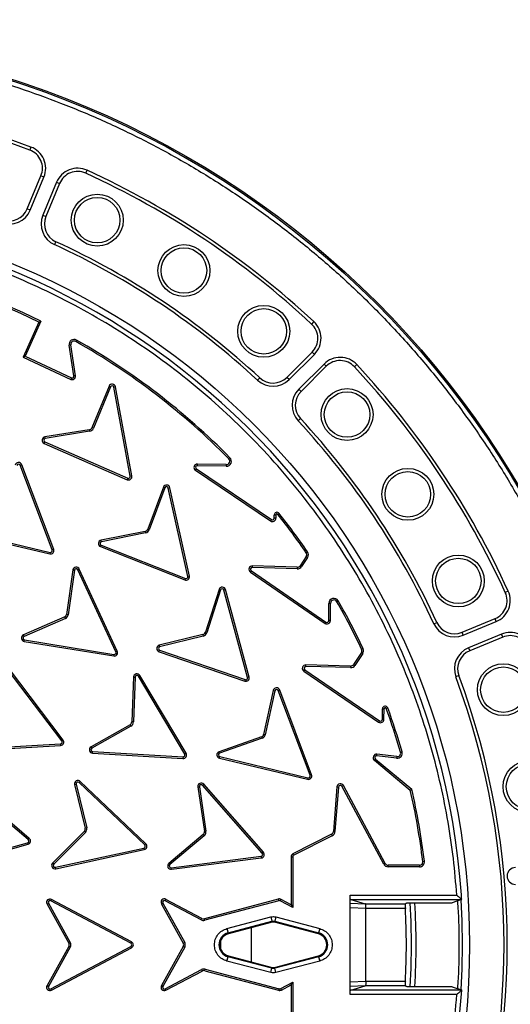
# Model space of a CAD drawing. Units: millimetres. Extents: x 0 to 420, y 0 to 297.
# Drawn here: x 152 to 162, y 57 to 79 of the extents above; entities that cross this region are included whole.
import ezdxf

# ---------------------------------------------------------------- set-up
doc = ezdxf.new("R2010")
doc.units = ezdxf.units.MM

msp = doc.modelspace()

# ---------------------------------------------------------------- linework, layer by layer
at = {"color": 7, "linetype": 'Continuous', "lineweight": 25}
for p, q in [((151.79181, 76.16949), (151.76716, 76.10341)), ((152.99649, 75.5942), (153.02579, 75.65836)), ((151.71323, 74.81095), (152.01383, 75.53667)), ((151.77839, 74.78396), (152.079, 75.50968)), ((152.079, 75.50968), (152.01383, 75.53667)), ((152.35616, 75.39488), (152.05555, 74.66915)), ((152.35616, 75.39488), (152.42132, 75.36789)), ((152.42132, 75.36789), (152.12072, 74.64216)), ((151.77839, 74.78396), (151.71323, 74.81095)), ((152.05555, 74.66915), (152.12072, 74.64216)), ((152.33847, 74.08743), (152.30907, 74.02332)), ((151.96487, 72.32062), (151.62278, 71.54874)), ((152.01086, 72.33735), (151.66901, 71.56602)), ((151.96487, 72.32062), (152.01086, 72.33735)), ((158.00916, 72.32858), (157.9611, 72.27696)), ((152.77728, 71.89261), (152.79465, 71.9233)), ((152.66625, 71.81569), (152.63141, 71.81021)), ((152.73776, 71.13363), (152.63141, 71.81021)), ((152.77258, 71.13918), (152.66625, 71.81569)), ((151.62278, 71.54874), (151.66901, 71.56602)), ((151.62278, 71.54874), (152.66645, 71.05947)), ((151.66901, 71.56602), (152.68148, 71.09136)), ((157.41667, 71.10352), (157.97212, 71.65896)), ((157.46654, 71.05364), (158.02199, 71.60909)), ((158.02199, 71.60909), (157.97212, 71.65896)), ((158.23412, 71.39696), (157.67867, 70.84151)), ((158.28399, 71.34709), (157.72855, 70.79164)), ((158.23412, 71.39696), (158.28399, 71.34709)), ((158.90199, 71.33607), (158.95361, 71.38413)), ((152.68148, 71.09136), (152.66645, 71.05947)), ((152.77258, 71.13918), (152.73776, 71.13363)), ((156.77285, 71.04072), (156.82083, 71.09241)), ((157.46654, 71.05364), (157.41667, 71.10352)), ((153.50975, 70.90744), (153.1334, 69.99642)), ((153.54235, 70.89398), (153.16599, 69.98295)), ((153.50975, 70.90744), (153.54235, 70.89398)), ((153.61815, 70.88597), (153.65284, 70.89233)), ((153.9771, 68.92816), (153.61815, 70.88597)), ((154.01179, 68.93452), (153.65284, 70.89233)), ((157.67867, 70.84151), (157.72855, 70.79164)), ((157.71744, 70.1958), (157.66575, 70.14782)), ((153.16599, 69.98295), (153.1334, 69.99642)), ((153.07604, 69.95101), (152.09943, 69.79329)), ((153.08166, 69.9162), (152.10598, 69.75863)), ((153.07604, 69.95101), (153.08166, 69.9162)), ((152.08441, 69.6513), (152.09863, 69.68357)), ((152.08441, 69.6513), (153.90792, 68.8523)), ((152.09863, 69.68357), (153.92207, 68.8846)), ((156.14237, 69.31033), (156.16752, 69.33505)), ((151.55649, 69.16867), (151.58945, 69.18121)), ((152.26065, 67.30678), (151.55649, 69.16867)), ((152.29361, 67.31933), (151.58945, 69.18121)), ((155.45171, 69.1607), (155.45244, 69.19596)), ((156.08659, 69.14751), (155.45171, 69.1607)), ((156.08732, 69.18277), (155.45244, 69.19596)), ((156.08732, 69.18277), (156.08659, 69.14751)), ((153.92207, 68.8846), (153.90792, 68.8523)), ((154.01179, 68.93452), (153.9771, 68.92816)), ((155.40892, 69.05882), (155.42865, 69.08805)), ((155.40892, 69.05882), (157.05857, 67.94504)), ((155.42865, 69.08805), (157.07831, 67.97427)), ((154.70277, 68.68656), (154.35901, 67.76274)), ((154.73582, 68.67426), (154.39206, 67.75044)), ((154.70277, 68.68656), (154.73582, 68.67426)), ((154.81186, 68.66895), (154.8463, 68.67654)), ((155.24013, 66.72512), (154.81186, 68.66895)), ((155.27457, 66.73271), (154.8463, 68.67654)), ((157.17551, 68.07422), (157.14025, 68.07421)), ((157.14027, 68.00721), (157.14025, 68.07421)), ((157.17551, 68.07422), (157.17554, 68.00723)), ((157.22011, 68.08976), (157.24775, 68.11165)), ((157.07831, 67.97427), (157.05857, 67.94504)), ((157.17554, 68.00723), (157.14027, 68.00721)), ((150.26906, 67.67871), (152.20599, 67.21962)), ((150.27727, 67.71301), (152.2142, 67.25392)), ((154.3033, 67.71532), (153.33291, 67.52301)), ((154.31016, 67.68073), (153.34069, 67.4886)), ((154.3033, 67.71532), (154.31016, 67.68073)), ((154.39206, 67.75044), (154.35901, 67.76274)), ((153.32295, 67.38057), (153.33601, 67.41332)), ((153.32295, 67.38057), (155.17368, 66.64685)), ((153.33601, 67.41332), (155.18668, 66.67964)), ((152.2142, 67.25392), (152.20599, 67.21962)), ((152.29361, 67.31933), (152.26065, 67.30678)), ((157.84384, 67.16158), (157.71183, 66.96086)), ((157.84303, 67.24521), (157.87211, 67.26515)), ((157.84384, 67.16158), (157.87331, 67.14221)), ((156.66062, 66.92127), (156.66167, 66.95652)), ((157.64693, 66.9271), (156.66167, 66.95652)), ((157.7413, 66.94148), (157.71183, 66.96086)), ((157.87331, 67.14221), (157.7413, 66.94148)), ((152.7141, 66.86872), (152.57576, 65.88567)), ((152.74889, 66.86288), (152.61058, 65.88003)), ((152.82379, 66.87175), (152.85576, 66.88662)), ((153.65954, 65.0651), (152.82379, 66.87175)), ((153.69151, 65.07998), (152.85576, 66.88662)), ((155.27457, 66.73271), (155.24013, 66.72512)), ((156.6169, 66.81977), (156.6369, 66.84882)), ((156.6169, 66.81977), (158.25638, 65.69107)), ((156.6369, 66.84882), (158.27638, 65.72012)), ((157.64588, 66.89185), (156.66062, 66.92127)), ((157.64693, 66.9271), (157.64588, 66.89185)), ((155.18668, 66.67964), (155.17368, 66.64685)), ((155.92709, 66.4394), (155.62599, 65.49708)), ((155.96039, 66.42778), (155.65958, 65.48634)), ((156.03571, 66.42389), (156.06974, 66.43316)), ((156.55484, 64.50197), (156.03571, 66.42389)), ((156.58889, 64.51116), (156.06974, 66.43316)), ((162.28339, 66.40076), (162.21923, 66.37146)), ((158.33864, 65.7525), (158.34192, 66.13209)), ((158.37719, 66.13179), (158.34192, 66.13209)), ((158.37391, 65.7522), (158.37719, 66.13179)), ((158.51735, 66.16826), (158.548, 66.18572)), ((152.61058, 65.88003), (152.57576, 65.88567)), ((152.5352, 65.83224), (151.62883, 65.43606)), ((152.55, 65.80022), (151.64295, 65.40375)), ((158.27638, 65.72012), (158.25638, 65.69107)), ((158.37391, 65.7522), (158.33864, 65.7525)), ((160.64835, 65.68404), (160.71246, 65.71344)), ((161.26719, 65.49569), (161.99292, 65.79629)), ((161.29418, 65.43052), (162.01991, 65.73113)), ((162.01991, 65.73113), (161.99292, 65.79629)), ((151.64295, 65.40375), (151.62883, 65.43606)), ((155.57257, 65.4471), (154.61228, 65.20945)), ((155.58104, 65.41287), (154.62166, 65.17544)), ((155.57257, 65.4471), (155.58104, 65.41287)), ((155.65958, 65.48634), (155.62599, 65.49708)), ((161.29418, 65.43052), (161.26719, 65.49569)), ((162.13471, 65.45397), (161.40898, 65.15336)), ((162.1617, 65.38881), (162.13471, 65.45397)), ((151.64684, 65.29331), (151.65249, 65.32812)), ((151.64684, 65.29331), (153.61126, 64.97425)), ((151.65249, 65.32812), (153.61699, 65.00904)), ((162.1617, 65.38881), (161.43598, 65.0882)), ((153.61699, 65.00904), (153.61126, 64.97425)), ((153.69151, 65.07998), (153.65954, 65.0651)), ((154.60901, 65.0667), (154.62052, 65.10003)), ((154.60901, 65.0667), (156.49188, 64.42076)), ((154.62052, 65.10003), (156.5034, 64.45409)), ((159.05548, 65.04996), (158.88431, 64.78666)), ((159.08505, 65.03074), (158.91387, 64.76744)), ((159.05548, 65.04996), (159.08505, 65.03074)), ((159.09234, 65.13785), (159.06044, 65.12282)), ((161.40898, 65.15336), (161.43598, 65.0882)), ((157.83331, 64.74153), (157.83418, 64.77679)), ((158.81958, 64.75256), (157.83418, 64.77679)), ((158.91387, 64.76744), (158.88431, 64.78666)), ((152.47237, 63.1042), (151.26838, 64.68896)), ((152.50041, 63.1256), (151.29646, 64.71029)), ((157.79013, 64.63981), (157.80998, 64.66896)), ((157.79013, 64.63981), (159.43553, 63.51976)), ((157.80998, 64.66896), (159.45538, 63.54891)), ((158.81871, 64.71731), (157.83331, 64.74153)), ((158.81958, 64.75256), (158.81871, 64.71731)), ((154.04577, 64.51239), (154.00963, 63.52379)), ((154.08098, 64.51017), (154.04488, 63.5225)), ((154.15456, 64.52671), (154.18483, 64.5448)), ((155.1721, 62.81584), (154.15456, 64.52671)), ((155.20237, 62.83393), (154.18483, 64.5448)), ((156.5034, 64.45409), (156.49188, 64.42076)), ((156.58889, 64.51116), (156.55484, 64.50197)), ((161.1977, 64.54197), (161.13158, 64.51742)), ((157.1184, 64.21463), (156.90786, 63.24812)), ((157.15286, 64.20713), (156.94216, 63.2399)), ((157.1184, 64.21463), (157.15286, 64.20713)), ((157.22889, 64.21261), (157.26191, 64.22499)), ((157.92746, 62.34878), (157.22889, 64.21261)), ((157.96049, 62.36116), (157.26191, 64.22499)), ((159.51747, 63.58162), (159.51825, 63.81267)), ((159.51825, 63.81267), (159.55351, 63.81255)), ((159.55274, 63.5815), (159.55351, 63.81255)), ((159.60202, 63.82099), (159.63517, 63.83302)), ((154.04488, 63.5225), (154.00963, 63.52379)), ((159.45538, 63.54891), (159.43553, 63.51976)), ((159.55274, 63.5815), (159.51747, 63.58162)), ((153.97165, 63.46127), (153.11396, 62.97549)), ((153.98903, 63.43059), (153.13134, 62.9448)), ((153.97165, 63.46127), (153.98903, 63.43059)), ((156.94216, 63.2399), (156.90786, 63.24812)), ((150.45532, 62.93008), (152.44285, 63.04032)), ((152.44285, 63.04032), (152.44473, 63.0051)), ((152.50041, 63.1256), (152.47237, 63.1042)), ((156.86343, 63.19786), (155.92666, 62.86924)), ((156.87579, 63.16482), (155.93922, 62.83627)), ((150.45719, 62.89487), (152.44473, 63.0051)), ((153.13134, 62.9448), (153.11396, 62.97549)), ((153.1466, 62.83536), (153.14863, 62.87056)), ((153.1466, 62.83536), (155.13344, 62.72049)), ((153.14863, 62.87056), (155.13555, 62.75569)), ((155.20237, 62.83393), (155.1721, 62.81584)), ((159.39422, 62.77784), (159.39843, 62.81285)), ((159.83524, 62.7604), (159.39843, 62.81285)), ((159.91623, 62.85569), (159.95011, 62.86549)), ((155.13555, 62.75569), (155.13344, 62.72049)), ((155.93691, 62.72682), (155.94522, 62.76109)), ((155.93691, 62.72682), (157.87274, 62.26191)), ((155.94522, 62.76109), (157.88098, 62.2962)), ((159.34159, 62.68067), (159.36411, 62.70781)), ((159.34159, 62.68067), (160.1311, 62.02562)), ((159.36411, 62.70781), (160.1628, 62.04514)), ((159.83104, 62.72539), (159.39422, 62.77784)), ((159.83524, 62.7604), (159.83104, 62.72539)), ((151.73413, 60.93399), (150.21766, 62.22346)), ((151.75698, 60.96086), (150.2405, 62.25033)), ((152.8535, 62.19082), (152.87782, 62.21635)), ((154.29429, 60.81781), (152.8535, 62.19082)), ((154.31856, 60.84339), (152.87782, 62.21635)), ((157.88098, 62.2962), (157.87274, 62.26191)), ((157.96049, 62.36116), (157.92746, 62.34878)), ((152.75317, 62.14449), (152.78745, 62.15275)), ((152.75317, 62.14449), (152.98484, 61.18282)), ((152.78745, 62.15275), (153.01929, 61.19037)), ((155.45917, 62.09474), (155.60455, 61.11622)), ((155.49419, 62.09899), (155.63943, 61.1214)), ((155.56351, 62.12872), (155.58996, 62.15205)), ((156.87693, 60.63294), (155.56351, 62.12872)), ((156.90338, 60.65626), (155.58996, 62.15205)), ((158.5193, 62.09483), (158.43958, 61.11236)), ((158.55445, 62.09198), (158.47473, 61.10951)), ((158.5193, 62.09483), (158.55445, 62.09198)), ((158.62907, 62.10754), (158.66015, 62.12421)), ((159.54783, 60.39382), (158.62907, 62.10754)), ((159.57891, 60.41048), (158.66015, 62.12421)), ((160.1311, 62.02562), (160.1628, 62.04514)), ((152.96674, 61.11821), (152.26931, 60.41676)), ((152.99226, 61.09387), (152.29431, 60.39189)), ((153.01929, 61.19037), (152.98484, 61.18282)), ((155.63943, 61.1214), (155.60455, 61.11622)), ((158.47473, 61.10951), (158.43958, 61.11236)), ((149.80171, 60.33102), (151.71906, 60.86544)), ((151.71906, 60.86544), (151.72853, 60.83147)), ((151.75698, 60.96086), (151.73413, 60.93399)), ((155.57864, 61.0478), (154.82161, 60.41099)), ((155.60134, 61.02082), (154.84503, 60.3846)), ((155.57864, 61.0478), (155.60134, 61.02082)), ((158.39885, 61.05159), (157.55252, 60.6207)), ((158.41485, 61.02016), (157.56852, 60.58927)), ((158.39885, 61.05159), (158.41485, 61.02016)), ((149.81117, 60.29705), (151.72853, 60.83147)), ((152.33098, 60.32506), (154.27551, 60.75008)), ((152.33851, 60.29061), (154.28304, 60.71563)), ((154.27551, 60.75008), (154.28304, 60.71563)), ((154.31856, 60.84339), (154.29429, 60.81781)), ((156.90338, 60.65626), (156.87693, 60.63294)), ((154.87727, 60.31642), (156.85201, 60.56712)), ((154.88163, 60.28143), (156.85637, 60.53213)), ((156.85201, 60.56712), (156.85637, 60.53213)), ((157.51154, 60.55386), (157.51154, 59.50327)), ((157.51154, 60.55386), (157.54681, 60.55386)), ((157.54681, 60.55386), (157.54681, 59.44461)), ((157.56852, 60.58927), (157.55252, 60.6207)), ((160.40539, 60.45468), (160.4404, 60.45893)), ((152.29431, 60.39189), (152.26931, 60.41676)), ((152.33851, 60.29061), (152.33098, 60.32506)), ((154.88163, 60.28143), (154.87727, 60.31642)), ((159.57891, 60.41048), (159.54783, 60.39382)), ((159.64497, 60.33566), (159.64499, 60.37092)), ((160.3309, 60.3354), (159.64497, 60.33566)), ((160.33091, 60.37067), (159.64499, 60.37092)), ((160.33091, 60.37067), (160.3309, 60.3354)), ((152.22988, 59.58918), (152.24642, 59.62033)), ((153.98775, 58.6555), (152.22988, 59.58918)), ((154.00429, 58.68665), (152.24642, 59.62033)), ((154.74453, 59.58944), (154.76107, 59.62058)), ((155.53444, 59.16988), (154.74453, 59.58944)), ((155.55099, 59.20103), (154.76107, 59.62058)), ((157.22731, 59.62385), (155.60535, 59.19476)), ((157.23883, 59.59042), (155.61437, 59.16067)), ((157.27413, 59.58944), (157.29067, 59.62058)), ((157.54681, 59.44461), (157.27413, 59.58944)), ((157.51154, 59.50327), (157.29067, 59.62058)), ((158.8082, 57.52577), (158.8082, 59.71556)), ((158.8082, 59.71556), (161.15348, 59.71556)), ((158.82482, 59.6157), (161.26009, 59.6157)), ((158.82482, 59.6157), (159.13888, 59.52187)), ((161.25906, 59.61461), (161.04766, 59.54336)), ((161.25906, 59.61461), (161.26009, 59.6157)), ((152.14576, 59.51751), (152.17655, 59.53471)), ((152.14576, 59.51751), (152.62649, 58.65699)), ((152.17655, 59.53471), (152.65728, 58.67419)), ((154.66042, 59.51777), (154.6912, 59.53497)), ((154.66042, 59.51777), (155.14115, 58.65724)), ((154.6912, 59.53497), (155.17194, 58.67444)), ((157.51154, 59.50327), (157.54681, 59.44461)), ((158.8082, 59.53478), (159.13908, 59.52182)), ((159.15551, 59.42157), (158.8082, 59.43517)), ((159.13888, 59.52187), (160.02153, 59.52187)), ((160.02231, 59.422), (159.1555, 59.422)), ((159.1555, 59.422), (159.15551, 59.42157)), ((159.15551, 57.81976), (159.15551, 59.42157)), ((160.02153, 59.52187), (160.03708, 59.5384)), ((160.13683, 59.54336), (161.04766, 59.54336)), ((155.55099, 59.20103), (155.53444, 59.16988)), ((155.61437, 59.16067), (155.60535, 59.19476)), ((156.10128, 58.97756), (157.06559, 59.23268)), ((156.12646, 58.88236), (157.09078, 59.13747)), ((157.06559, 59.23268), (157.09078, 59.13747)), ((157.09078, 59.13747), (157.09607, 59.11746)), ((157.14532, 59.11746), (157.15061, 59.13747)), ((157.1758, 59.23268), (157.15061, 59.13747)), ((157.15061, 59.13747), (158.11493, 58.88236)), ((157.1758, 59.23268), (158.14011, 58.97756)), ((156.10128, 58.97756), (156.12646, 58.88236)), ((157.09607, 59.11746), (156.13176, 58.86235)), ((156.62959, 58.99406), (156.62959, 58.24728)), ((158.10963, 58.86235), (157.14532, 59.11746)), ((158.14011, 58.97756), (158.11493, 58.88236)), ((156.13176, 58.86235), (156.12646, 58.88236)), ((158.10963, 58.86235), (158.11493, 58.88236)), ((152.62649, 58.58383), (152.14576, 57.72331)), ((152.65728, 58.56663), (152.17655, 57.70611)), ((152.22988, 57.65164), (153.98775, 58.58532)), ((152.24642, 57.62049), (154.00429, 58.55417)), ((152.65728, 58.67419), (152.62649, 58.65699)), ((152.62649, 58.58383), (152.65728, 58.56663)), ((154.00429, 58.68665), (153.98775, 58.6555)), ((153.98775, 58.58532), (154.00429, 58.55417)), ((155.14115, 58.58409), (154.66035, 57.72344)), ((155.17194, 58.56689), (154.69113, 57.70624)), ((155.17194, 58.67444), (155.14115, 58.65724)), ((155.14115, 58.58409), (155.17194, 58.56689)), ((155.95603, 58.6918), (155.95603, 58.54953)), ((156.10128, 58.26377), (156.12646, 58.35897)), ((156.13176, 58.37898), (156.12646, 58.35897)), ((157.09075, 58.10387), (156.12646, 58.35897)), ((156.13176, 58.37898), (157.09604, 58.12388)), ((157.14535, 58.12388), (158.10963, 58.37898)), ((158.11493, 58.35897), (157.15064, 58.10387)), ((158.11493, 58.35897), (158.10963, 58.37898)), ((158.11493, 58.35897), (158.14011, 58.26377)), ((154.74457, 57.65166), (155.54257, 58.07551)), ((155.54257, 58.07551), (155.55911, 58.04437)), ((155.61348, 58.05063), (155.6225, 58.08473)), ((155.61348, 58.05063), (157.23404, 57.62191)), ((155.6225, 58.08473), (157.24545, 57.65537)), ((157.06556, 58.00866), (156.10128, 58.26377)), ((157.06556, 58.00866), (157.09075, 58.10387)), ((157.09604, 58.12388), (157.09075, 58.10387)), ((157.15064, 58.10387), (157.14535, 58.12388)), ((157.17583, 58.00866), (157.15064, 58.10387)), ((158.14011, 58.26377), (157.17583, 58.00866)), ((154.76111, 57.62051), (155.55911, 58.04437)), ((152.17655, 57.70611), (152.14576, 57.72331)), ((152.24642, 57.62049), (152.22988, 57.65164)), ((154.69113, 57.70624), (154.66035, 57.72344)), ((154.76111, 57.62051), (154.74457, 57.65166)), ((157.28242, 57.65655), (157.54681, 57.79698)), ((157.29897, 57.62541), (157.28242, 57.65655)), ((157.29897, 57.62541), (157.51154, 57.73832)), ((157.51154, 57.73832), (157.54681, 57.79698)), ((157.51154, 57.73832), (157.51154, 56.68772)), ((157.54681, 57.79698), (157.54681, 56.68772)), ((158.8082, 57.80616), (159.15551, 57.81976)), ((159.13908, 57.71951), (158.8082, 57.70655)), ((158.82482, 57.62563), (159.13888, 57.71947)), ((161.26009, 57.62563), (158.82482, 57.62563)), ((160.02153, 57.71947), (159.13888, 57.71947)), ((159.15551, 57.81976), (159.1555, 57.81933)), ((159.1555, 57.81933), (160.02231, 57.81933)), ((160.03708, 57.70293), (160.02153, 57.71947)), ((161.04766, 57.69797), (160.13683, 57.69797)), ((161.04766, 57.69797), (161.25906, 57.62673)), ((161.26009, 57.62563), (161.25906, 57.62673)), ((161.15348, 57.52577), (158.8082, 57.52577))]:
    msp.add_line(p, q, dxfattribs=at)
at = {"color": 7, "linetype": 'Continuous', "lineweight": 25, "flags": 128}
for points in [[(161.27997, 58.62067), (161.2712, 59.15081), (161.24938, 59.61072)], [(160.1582, 58.62067), (160.14941, 59.13258), (160.12962, 59.54345)], [(160.1296, 57.69766), (160.14941, 58.10876), (160.1582, 58.62067)], [(161.24942, 57.63131), (161.2712, 58.09052), (161.27997, 58.62067)]]:
    msp.add_lwpolyline(points, dxfattribs=at)
at = {"color": 7, "linetype": 'Continuous', "lineweight": 25}
for centre, radius in [((145.2457, 58.62067), 20), ((145.2457, 58.62067), 19.96828), ((153.25008, 74.56138), 0.57053), ((153.25008, 74.56138), 0.5), ((145.2457, 58.62067), 16.1875), ((155.15568, 73.45201), 0.57053), ((155.15568, 73.45201), 0.5), ((156.90985, 72.116), 0.57053), ((156.90985, 72.116), 0.5), ((158.74103, 70.28482), 0.57053), ((158.74103, 70.28482), 0.5), ((160.07703, 68.53065), 0.57053), ((160.07703, 68.53065), 0.5), ((161.18641, 66.62505), 0.57053), ((161.18641, 66.62505), 0.5), ((162.17743, 64.2325), 0.57053), ((162.17743, 64.2325), 0.5), ((162.74045, 62.10059), 0.57053), ((162.74045, 62.10059), 0.5)]:
    msp.add_circle(centre, radius, dxfattribs=at)
for centre, radius, start, end in [((145.2457, 58.62067), 33.75, 6.80661, 173.19339), ((145.2457, 58.62067), 33.15, 351.187499, 188.812501), ((145.2457, 58.62067), 18.73, 69.543344, 110.456656), ((145.2457, 58.62067), 18.65947, 69.543344, 110.456656), ((151.61706, 75.70102), 0.42947, 337.5, 69.543344), ((151.61706, 75.70102), 0.5, 337.5, 69.543344), ((152.8181, 75.20354), 0.5, 65.456656, 157.5), ((152.8181, 75.20354), 0.42947, 65.456656, 157.5), ((145.2457, 58.62067), 18.65947, 47.043344, 65.456656), ((145.2457, 58.62067), 18.73, 47.043344, 65.456656), ((151.31645, 74.9753), 0.5, 249.635333, 337.5), ((151.31645, 74.9753), 0.42947, 249.635333, 337.5), ((145.2457, 58.62067), 16.04542, 3.937329, 356.447075), ((152.51749, 74.47781), 0.5, 157.5, 245.364667), ((152.51749, 74.47781), 0.42947, 157.5, 245.364667), ((145.2457, 58.62067), 17.01553, 47.135333, 65.364667), ((145.26608, 58.62067), 15.28527, 63.81569, 115.987926), ((145.26608, 58.62067), 15.25, 63.943005, 115.987926), ((145.2457, 58.62067), 16.945, 47.135333, 65.364667), ((157.66844, 71.96265), 0.42947, 315, 47.043344), ((157.66844, 71.96265), 0.5, 315, 47.043344), ((152.74034, 71.82733), 0.11027, 60.492496, 188.933011), ((145.26608, 58.62067), 15.28527, 44.504186, 60.492496), ((152.74034, 71.82733), 0.075, 60.492496, 188.933011), ((145.26608, 58.62067), 15.25, 44.504186, 60.492496), ((158.58767, 71.04341), 0.5, 42.956656, 135), ((158.58767, 71.04341), 0.42947, 42.956656, 135), ((145.2457, 58.62067), 18.65947, 24.543344, 42.956656), ((145.2457, 58.62067), 18.73, 24.543344, 42.956656), ((152.69854, 71.12725), 0.075, 244.666512, 9.149185), ((152.69854, 71.12725), 0.03973, 244.585779, 9.230006), ((157.11299, 71.4072), 0.5, 227.135333, 315), ((157.11299, 71.4072), 0.42947, 227.135333, 315), ((153.57907, 70.87881), 0.075, 10.389223, 157.55383), ((153.57907, 70.87881), 0.03973, 10.389223, 157.55383), ((158.03223, 70.48796), 0.5, 135, 222.864667), ((158.03223, 70.48796), 0.42947, 135, 222.864667), ((145.2457, 58.62067), 17.01553, 24.635333, 42.864667), ((153.06408, 70.02506), 0.075, 279.174015, 337.55383), ((153.06408, 70.02506), 0.11027, 279.174015, 337.55383), ((145.2457, 58.62067), 16.945, 24.635333, 42.864667), ((152.11477, 69.71988), 0.075, 101.799021, 246.12246), ((152.11477, 69.71988), 0.03973, 102.780717, 246.041637), ((156.08888, 69.25775), 0.11027, 268.809717, 44.504186), ((151.5194, 69.15442), 0.075, 20.932203, 165.256425), ((151.5194, 69.15442), 0.03973, 21.01287, 164.274875), ((155.45089, 69.12098), 0.075, 88.809717, 235.974342), ((155.45089, 69.12098), 0.03973, 88.809717, 235.974342), ((156.08888, 69.25775), 0.075, 268.809717, 44.504186), ((153.93802, 68.92099), 0.075, 246.338636, 10.389223), ((153.93802, 68.92099), 0.03973, 246.338636, 10.389223), ((154.77306, 68.6604), 0.075, 12.424986, 159.589587), ((154.77306, 68.6604), 0.03973, 12.424986, 159.589587), ((157.20051, 68.07423), 0.06027, 38.383639, 180.024932), ((157.20051, 68.07423), 0.025, 38.383639, 180.024932), ((145.26608, 58.62067), 15.25, 34.440069, 38.383639), ((145.26608, 58.62067), 15.28527, 34.440069, 38.383639), ((157.10054, 68.0072), 0.075, 235.974342, 0.024932), ((157.10054, 68.0072), 0.03973, 235.974342, 0.024932), ((154.28872, 67.78889), 0.075, 281.209773, 339.589587), ((154.28872, 67.78889), 0.11027, 281.209773, 339.589587), ((153.35085, 67.45019), 0.075, 103.834726, 248.158616), ((153.35085, 67.45019), 0.03973, 104.8164, 248.077936), ((152.22356, 67.29253), 0.075, 256.449623, 20.932322), ((152.22356, 67.29253), 0.03973, 256.368781, 21.013033), ((157.78118, 67.20279), 0.075, 326.669621, 34.440069), ((157.78118, 67.20279), 0.11027, 326.669621, 34.440069), ((152.78781, 66.85488), 0.075, 25.041079, 169.36513), ((156.65943, 66.88155), 0.075, 88.289768, 235.454369), ((157.64917, 67.00207), 0.11027, 268.289768, 326.669621), ((157.64917, 67.00207), 0.075, 268.289768, 326.669621), ((152.78781, 66.85488), 0.03973, 25.121842, 168.38361), ((155.20133, 66.71657), 0.075, 248.374412, 12.424986), ((155.20133, 66.71657), 0.03973, 248.374412, 12.424986), ((156.65943, 66.88155), 0.03973, 88.289768, 235.454369), ((155.99741, 66.41333), 0.075, 15.331209, 159.655976), ((155.99741, 66.41333), 0.03973, 15.411859, 158.674602), ((161.82857, 66.19307), 0.42947, 292.5, 24.543344), ((161.82857, 66.19307), 0.5, 292.5, 24.543344), ((158.45218, 66.13114), 0.11027, 29.664758, 179.504981), ((158.45218, 66.13114), 0.075, 29.664758, 179.504981), ((145.26608, 58.62067), 15.25, 25.237448, 29.664758), ((145.26608, 58.62067), 15.28527, 25.237448, 29.664758), ((152.50205, 65.89951), 0.075, 296.234907, 349.364828), ((152.50205, 65.89951), 0.11027, 295.774756, 349.824947), ((158.29891, 65.75284), 0.075, 235.454369, 359.504981), ((158.29891, 65.75284), 0.03973, 235.454369, 359.504981), ((161.10284, 65.89246), 0.5, 204.635333, 292.5), ((161.10284, 65.89246), 0.42947, 204.635333, 292.5), ((151.65886, 65.36734), 0.075, 113.60989, 260.774482), ((155.55455, 65.5199), 0.075, 283.900249, 342.28011), ((155.55455, 65.5199), 0.11027, 283.900249, 342.28011), ((162.32605, 64.99203), 0.5, 20.456656, 112.5), ((162.32605, 64.99203), 0.42947, 20.456656, 112.5), ((151.65886, 65.36734), 0.03973, 113.60989, 260.774482), ((154.63361, 65.13755), 0.075, 106.525311, 250.848903), ((153.62356, 65.04823), 0.075, 260.558318, 25.041048), ((153.62356, 65.04823), 0.03973, 260.4775, 25.121799), ((154.63361, 65.13755), 0.03973, 107.507029, 250.768153), ((158.9926, 65.09084), 0.075, 326.971373, 25.237448), ((158.9926, 65.09084), 0.11027, 326.971373, 25.237448), ((161.60033, 64.69142), 0.5, 112.5, 200.364667), ((161.60033, 64.69142), 0.42947, 112.5, 200.364667), ((157.83234, 64.70181), 0.075, 88.591528, 235.756148), ((158.82143, 64.82754), 0.11027, 268.591528, 326.971373), ((158.82143, 64.82754), 0.075, 268.591528, 326.971373), ((154.12052, 64.50622), 0.075, 30.958516, 175.281686), ((154.12052, 64.50622), 0.03973, 31.039524, 174.300084), ((157.83234, 64.70181), 0.03973, 88.591528, 235.756148), ((156.51648, 64.49161), 0.075, 250.848726, 15.115494), ((156.51648, 64.49161), 0.03973, 250.76791, 15.115494), ((145.2457, 58.62067), 16.945, 339.635333, 20.364667), ((145.2457, 58.62067), 17.01553, 339.635333, 20.364667), ((157.19168, 64.19867), 0.075, 20.546266, 167.710838), ((157.19168, 64.19867), 0.03973, 20.546266, 167.710838), ((159.57851, 63.81247), 0.06027, 19.938115, 179.806751), ((159.57851, 63.81247), 0.025, 19.938115, 179.806751), ((145.26608, 58.62067), 15.25, 16.123381, 19.938115), ((145.26608, 58.62067), 15.28527, 16.123381, 19.938115), ((153.93468, 63.52653), 0.075, 299.526635, 357.906431), ((153.93468, 63.52653), 0.11027, 299.526635, 357.906431), ((159.47774, 63.58176), 0.075, 235.756148, 359.806751), ((159.47774, 63.58176), 0.03973, 235.756148, 359.806751), ((156.83539, 63.26742), 0.075, 291.953804, 345.086112), ((152.44086, 63.08), 0.03973, 272.877604, 37.522177), ((152.44086, 63.08), 0.075, 272.958414, 37.441344), ((156.83539, 63.26742), 0.11027, 291.494048, 345.546212), ((153.15092, 62.91023), 0.075, 119.526635, 266.691263), ((153.15092, 62.91023), 0.03973, 119.526635, 266.691263), ((155.13805, 62.79535), 0.075, 266.475399, 30.957623), ((155.13805, 62.79535), 0.03973, 266.394693, 31.038296), ((155.9547, 62.79968), 0.075, 111.955996, 256.279587), ((155.9547, 62.79968), 0.03973, 112.937672, 256.198801), ((159.38948, 62.73839), 0.075, 83.153012, 230.317619), ((159.84418, 62.83487), 0.11027, 263.153012, 16.123381), ((159.84418, 62.83487), 0.075, 263.153012, 16.123381), ((159.38948, 62.73839), 0.03973, 83.153012, 230.317619), ((152.82608, 62.16205), 0.075, 46.379967, 193.544553), ((152.82608, 62.16205), 0.03973, 46.379967, 193.544553), ((155.53379, 62.10235), 0.075, 41.501395, 185.826319), ((157.89026, 62.33484), 0.075, 256.495667, 20.546266), ((157.89026, 62.33484), 0.03973, 256.495667, 20.546266), ((158.59405, 62.08877), 0.075, 28.196758, 175.361352), ((155.53379, 62.10235), 0.03973, 41.582011, 184.844965), ((158.59405, 62.08877), 0.03973, 28.196758, 175.361352), ((145.26608, 58.62067), 15.25, 6.907312, 12.901493), ((145.26608, 58.62067), 15.28527, 6.907312, 12.946281), ((152.9112, 61.16861), 0.075, 317.780944, 10.919743), ((152.9112, 61.16861), 0.11027, 317.322344, 11.379858), ((155.53036, 61.1052), 0.075, 310.070559, 8.450402), ((155.53036, 61.1052), 0.11027, 310.070559, 8.450402), ((158.36483, 61.11843), 0.075, 296.981553, 355.361352), ((158.36483, 61.11843), 0.11027, 296.981553, 355.361352), ((151.7084, 60.90372), 0.03973, 285.574634, 49.625208), ((151.7084, 60.90372), 0.075, 285.574634, 49.625208), ((154.26703, 60.7889), 0.03973, 282.329398, 46.676741), ((154.26703, 60.7889), 0.075, 282.329398, 46.595979), ((156.84721, 60.60656), 0.075, 277.019022, 41.501722), ((156.84721, 60.60656), 0.03973, 276.9382, 41.582459), ((157.58654, 60.55386), 0.075, 116.981553, 180), ((157.58654, 60.55386), 0.03973, 116.981553, 180), ((160.33094, 60.44567), 0.11027, 269.978655, 6.907312), ((160.33094, 60.44567), 0.075, 269.978655, 6.907312), ((152.32249, 60.36388), 0.075, 135.164773, 282.329398), ((152.32249, 60.36388), 0.03973, 135.164773, 282.329398), ((154.87247, 60.35586), 0.075, 132.695759, 277.018667), ((154.87247, 60.35586), 0.03973, 133.677522, 276.937713), ((159.64501, 60.44592), 0.11027, 208.196758, 269.978655), ((159.64501, 60.44592), 0.075, 208.196758, 269.978655), ((162.44356, 60.13367), 0.1855, 89.708367, 269.672962), ((152.21124, 59.55409), 0.075, 62.025292, 209.189905), ((152.21124, 59.55409), 0.03973, 62.025292, 209.189905), ((154.72589, 59.55435), 0.075, 62.025292, 209.189905), ((154.72589, 59.55435), 0.03973, 62.025292, 209.189905), ((157.25549, 59.55435), 0.075, 62.025303, 112.067425), ((157.25549, 59.55435), 0.03973, 62.025303, 114.783583), ((145.2457, 58.62067), 16.04542, 3.554519, 3.937329), ((145.2457, 58.62067), 14.79833, 356.895889, 3.104111), ((145.2457, 58.62067), 15.0125, 356.476265, 3.523735), ((155.58617, 59.26726), 0.11027, 242.025292, 284.818296), ((155.58617, 59.26726), 0.075, 242.025292, 284.818296), ((156.1957, 58.62067), 0.27069, 104.818296, 255.181704), ((156.1957, 58.62067), 0.25, 104.818296, 255.181704), ((158.0457, 58.62067), 0.25, 284.818296, 75.181704), ((158.0457, 58.62067), 0.27069, 284.818296, 75.181704), ((152.56102, 58.62041), 0.075, 330.810095, 29.189905), ((152.56102, 58.62041), 0.11027, 330.810095, 29.189905), ((153.96911, 58.62041), 0.03973, 297.974708, 62.025292), ((153.96911, 58.62041), 0.075, 297.974708, 62.025292), ((155.07567, 58.62067), 0.075, 330.810095, 29.189905), ((155.07567, 58.62067), 0.11027, 330.810095, 29.189905), ((155.59429, 57.97813), 0.11027, 75.181704, 117.974708), ((155.59429, 57.97813), 0.075, 75.181704, 117.974708), ((152.21124, 57.68673), 0.075, 150.810095, 297.974708), ((152.21124, 57.68673), 0.03973, 150.810095, 297.974708), ((154.72589, 57.68682), 0.07508, 150.810095, 297.974708), ((154.72589, 57.68682), 0.03981, 150.810095, 297.974708), ((157.26273, 57.69363), 0.07725, 248.192008, 297.974697), ((157.26273, 57.69363), 0.04198, 245.69537, 297.974697)]:
    msp.add_arc(centre, radius, start, end, dxfattribs=at)
for centre, major_axis, start_param, end_param in [((156.51629, 59.71556), (2.30859, -0.0999), 0.00767152, 0.12039988), ((161.44741, 59.422), (2.30859, -0.0999), 3.14926418, 3.15674759), ((156.51629, 57.52577), (2.30859, 0.0999), 6.16278543, 6.27551378), ((161.44741, 57.81933), (2.30859, 0.0999), 3.12643771, 3.13392113)]:
    msp.add_ellipse(centre, major_axis=major_axis, ratio=0.00193509, start_param=start_param, end_param=end_param, dxfattribs=at)
for points, knots in [([(125.37728, 58.62067), (125.38114, 58.91861), (125.38887, 59.5145), (125.45216, 60.41654), (125.55478, 61.32485), (125.70343, 62.24632), (125.897, 63.16876), (126.13896, 64.0975), (126.42798, 65.02116), (126.76719, 65.94338), (127.15427, 66.85392), (127.59181, 67.75465), (128.07672, 68.6368), (128.61063, 69.50059), (129.19, 70.33897), (129.8151, 71.15065), (130.48234, 71.93048), (131.19034, 72.67601), (131.93588, 73.38401), (132.7157, 74.05125), (133.52739, 74.67636), (134.36575, 75.25572), (135.22955, 75.78963), (136.1117, 76.27455), (137.01244, 76.71209), (137.96569, 77.11734), (138.97443, 77.48435), (140.03124, 77.80309), (141.09008, 78.05965), (142.14405, 78.25512), (143.18819, 78.39144), (144.22126, 78.47152), (145.20315, 78.49674), (146.13953, 78.4757), (147.04157, 78.4147), (147.94988, 78.31145), (148.87134, 78.16296), (149.79379, 77.96936), (150.72253, 77.7274), (151.64619, 77.43838), (152.56841, 77.09917), (153.47894, 76.71209), (154.37968, 76.27455), (155.26183, 75.78964), (156.12562, 75.25573), (156.96399, 74.67636), (157.77568, 74.05126), (158.55551, 73.38402), (159.30104, 72.67602), (160.00904, 71.93049), (160.67628, 71.15066), (161.30139, 70.33897), (161.88075, 69.50061), (162.41466, 68.63681), (162.89957, 67.75466), (163.33711, 66.85392), (163.74237, 65.90067), (164.10937, 64.89193), (164.42813, 63.83512), (164.68463, 62.77628), (164.88033, 61.72231), (165.01581, 60.67817), (165.09891, 59.64509), (165.10906, 58.96116), (165.11411, 58.62067)], [0, 0, 0, 0, 0.01432032, 0.02864085, 0.04344338, 0.05824632, 0.07348886, 0.08873181, 0.10436149, 0.11999158, 0.13594542, 0.15189967, 0.16810557, 0.1843119, 0.20069031, 0.21706916, 0.23353521, 0.2500017, 0.26646776, 0.28293424, 0.29931266, 0.3156915, 0.33189741, 0.34810373, 0.36405757, 0.38001182, 0.39787292, 0.41562752, 0.43304314, 0.4502154, 0.46712868, 0.48363469, 0.5, 0.51432022, 0.52864085, 0.54344338, 0.55824632, 0.57348886, 0.58873181, 0.60436149, 0.61999158, 0.63594542, 0.65189967, 0.66810557, 0.6843119, 0.70069031, 0.71706916, 0.73353521, 0.7500017, 0.76646776, 0.78293424, 0.79931266, 0.8156915, 0.83189741, 0.84810373, 0.86405757, 0.88001182, 0.89787292, 0.91562752, 0.93304314, 0.9502154, 0.96712868, 0.9836348, 1, 1, 1, 1]), ([(161.15348, 59.71556), (161.13115, 59.98299), (161.08631, 60.52005), (160.96634, 61.32744), (160.80546, 62.14033), (160.59784, 62.95741), (160.34333, 63.77488), (160.04122, 64.58751), (159.69, 65.39405), (159.29079, 66.18764), (158.84259, 66.96641), (158.3478, 67.72377), (157.80696, 68.45679), (157.22225, 69.16101), (156.59601, 69.83268), (155.9309, 70.46822), (155.2303, 71.0644), (154.49776, 71.6182), (153.73711, 72.12734), (152.95233, 72.5899), (152.14809, 73.00413), (151.32732, 73.36982), (150.45143, 73.70251), (149.52101, 73.99344), (148.54019, 74.23279), (147.56324, 74.40697), (146.5956, 74.51856), (145.64226, 74.57053), (144.74233, 74.5661), (143.89167, 74.51536), (143.08056, 74.42552), (142.26263, 74.29202), (141.4389, 74.11276), (140.61318, 73.88644), (139.79064, 73.61244), (138.97252, 73.28913), (138.16568, 72.91741), (137.37197, 72.49623), (136.59806, 72.02776), (135.84689, 71.51241), (135.123, 70.95224), (134.43022, 70.34945), (133.7722, 69.70656), (133.1523, 69.02685), (132.57367, 68.31377), (132.03869, 67.57107), (131.54945, 66.80264), (131.10784, 66.0131), (130.71417, 65.20538), (130.35158, 64.34144), (130.02887, 63.42156), (129.75596, 62.44954), (129.54832, 61.47915), (129.40356, 60.51592), (129.31886, 59.56492), (129.29238, 58.66537), (129.31387, 57.81347), (129.37579, 56.99975), (129.48111, 56.17772), (129.63197, 55.34832), (129.82979, 54.5153), (130.07537, 53.68385), (130.37039, 52.85509), (130.71417, 52.03596), (131.10783, 51.22825), (131.54944, 50.43871), (132.03868, 49.67028), (132.57366, 48.92758), (133.15229, 48.21449), (133.77219, 47.53478), (134.43021, 46.89189), (135.12299, 46.2891), (135.84688, 45.72893), (136.59804, 45.21358), (137.37195, 44.74511), (138.16567, 44.32392), (139.01665, 43.93187), (139.9249, 43.57774), (140.88697, 43.2716), (141.84965, 43.03075), (142.80734, 42.85299), (143.75487, 42.73567), (144.65298, 42.6783), (145.50511, 42.67052), (146.32048, 42.70445), (147.14564, 42.78147), (147.97974, 42.90374), (148.81905, 43.07283), (149.65846, 43.2897), (150.49685, 43.55608), (151.32731, 43.87151), (152.14807, 44.2372), (152.95232, 44.65142), (153.7371, 45.11398), (154.49774, 45.62312), (155.23029, 46.17692), (155.93089, 46.7731), (156.596, 47.40864), (157.22223, 48.08031), (157.80694, 48.78453), (158.3478, 49.51755), (158.84258, 50.2749), (159.29078, 51.05368), (159.71183, 51.89069), (160.09697, 52.78624), (160.43591, 53.73723), (160.70993, 54.69105), (160.91961, 55.64213), (161.0726, 56.58485), (161.12666, 57.21383), (161.15348, 57.52577)], [0, 0, 0, 0, 0.00821471, 0.01649722, 0.0249752, 0.03357735, 0.04229613, 0.05117672, 0.06010854, 0.06921673, 0.07836146, 0.08760499, 0.09690014, 0.10623742, 0.11561439, 0.12500126, 0.13438788, 0.14376497, 0.15310217, 0.16239732, 0.17164093, 0.18078553, 0.18989398, 0.2003133, 0.21061204, 0.22078503, 0.23067688, 0.24041666, 0.25, 0.25821464, 0.26649722, 0.2749752, 0.28357735, 0.29229613, 0.30117672, 0.31010854, 0.31921673, 0.32836146, 0.33760499, 0.34690014, 0.35623742, 0.36561439, 0.37500126, 0.38438788, 0.39376497, 0.40310217, 0.41239732, 0.42164093, 0.43078553, 0.43989398, 0.4503133, 0.46061204, 0.47078503, 0.48067688, 0.49041666, 0.5, 0.50821464, 0.51649722, 0.5249752, 0.53357735, 0.54229613, 0.55117672, 0.56010854, 0.56921673, 0.57836146, 0.58760499, 0.59690014, 0.60623742, 0.61561439, 0.62500126, 0.63438788, 0.64376497, 0.65310217, 0.66239732, 0.67164093, 0.68078553, 0.68989398, 0.7003133, 0.71061204, 0.72078503, 0.73067688, 0.74041666, 0.75, 0.75821464, 0.76649722, 0.7749752, 0.78357735, 0.79229613, 0.80117672, 0.81010854, 0.81921673, 0.82836146, 0.83760499, 0.84690014, 0.85623742, 0.86561439, 0.87500126, 0.88438788, 0.89376497, 0.90310217, 0.91239732, 0.92164093, 0.93078553, 0.93989398, 0.9503133, 0.96061204, 0.97078503, 0.98067688, 0.99041672, 1, 1, 1, 1]), ([(152.10598, 69.75863), (152.10523, 69.76248), (152.10301, 69.77403), (152.10086, 69.78559), (152.09943, 69.79329)], [0, 0, 0, 0, 0.33340936, 1, 1, 1, 1]), ([(153.34069, 67.4886), (153.33981, 67.49242), (153.33718, 67.50388), (153.33462, 67.51536), (153.33291, 67.52301)], [0, 0, 0, 0, 0.33341003, 1, 1, 1, 1]), ([(152.7141, 66.86872), (152.7214, 66.86752), (152.73301, 66.8656), (152.7446, 66.86362), (152.74889, 66.86288)], [0, 0, 0, 0, 0.62931713, 1, 1, 1, 1]), ([(155.92709, 66.4394), (155.93408, 66.43698), (155.94519, 66.43314), (155.95628, 66.42923), (155.96039, 66.42778)], [0, 0, 0, 0, 0.62931634, 1, 1, 1, 1]), ([(152.5352, 65.83224), (152.53832, 65.82552), (152.54326, 65.81486), (152.54818, 65.80417), (152.55, 65.80022)], [0, 0, 0, 0, 0.62932067, 1, 1, 1, 1]), ([(154.62166, 65.17544), (154.6206, 65.17922), (154.61743, 65.19054), (154.61434, 65.20189), (154.61228, 65.20945)], [0, 0, 0, 0, 0.33340903, 1, 1, 1, 1]), ([(154.04577, 64.51239), (154.05316, 64.51194), (154.0649, 64.51124), (154.07663, 64.51046), (154.08098, 64.51017)], [0, 0, 0, 0, 0.62931639, 1, 1, 1, 1]), ([(156.86343, 63.19786), (156.86603, 63.19093), (156.87016, 63.17993), (156.87427, 63.16891), (156.87579, 63.16482)], [0, 0, 0, 0, 0.62932067, 1, 1, 1, 1]), ([(155.93922, 62.83627), (155.93781, 62.83993), (155.93358, 62.85091), (155.92943, 62.86191), (155.92666, 62.86924)], [0, 0, 0, 0, 0.3334093, 1, 1, 1, 1]), ([(155.45917, 62.09474), (155.46652, 62.09565), (155.47818, 62.09711), (155.48986, 62.09848), (155.49419, 62.09899)], [0, 0, 0, 0, 0.62931681, 1, 1, 1, 1]), ([(152.96674, 61.11821), (152.9721, 61.11311), (152.98062, 61.10501), (152.98911, 61.09688), (152.99226, 61.09387)], [0, 0, 0, 0, 0.62932069, 1, 1, 1, 1]), ([(154.84503, 60.3846), (154.84241, 60.38753), (154.83457, 60.39629), (154.82679, 60.40511), (154.82161, 60.41099)], [0, 0, 0, 0, 0.33341136, 1, 1, 1, 1]), ([(157.22731, 59.62385), (157.22967, 59.61683), (157.23342, 59.60566), (157.23737, 59.59454), (157.23883, 59.59042)], [0, 0, 0, 0, 0.62927362, 1, 1, 1, 1]), ([(161.15348, 59.71556), (161.16506, 59.70474), (161.18814, 59.68318), (161.22098, 59.65242), (161.24443, 59.63043), (161.25708, 59.61851), (161.25912, 59.61661), (161.26009, 59.6157)], [0, 0, 0, 0, 0.25078446, 0.49992442, 0.74948364, 0.87989339, 1, 1, 1, 1]), ([(161.20538, 58.62067), (161.20435, 58.89437), (161.20313, 59.21651), (161.17701, 59.53738), (161.17308, 59.58563)], [0, 0, 0, 0, 0.84961373, 1, 1, 1, 1]), ([(159.1555, 59.422), (159.15498, 59.43326), (159.15395, 59.45577), (159.15193, 59.48573), (159.14881, 59.50832), (159.14534, 59.51947), (159.14066, 59.52123), (159.13908, 59.52182)], [0, 0, 0, 0, 0.22186856, 0.44373856, 0.66556131, 0.88743857, 1, 1, 1, 1]), ([(160.02153, 59.52187), (160.02105, 59.52018), (160.02009, 59.51681), (160.01969, 59.49809), (160.02013, 59.47167), (160.02114, 59.44463), (160.02201, 59.42774), (160.02231, 59.422)], [0, 0, 0, 0, 0.221643934, 0.443301142, 0.664687865, 0.886114385, 1, 1, 1, 1]), ([(160.03708, 59.5384), (160.03873, 59.53898), (160.04203, 59.54015), (160.06069, 59.54167), (160.08708, 59.54278), (160.11414, 59.5433), (160.13107, 59.54335), (160.13683, 59.54336)], [0, 0, 0, 0, 0.22158365, 0.4431818, 0.66447878, 0.88579631, 1, 1, 1, 1]), ([(157.06559, 59.23268), (157.08396, 59.23625), (157.1207, 59.24339), (157.15743, 59.23625), (157.1758, 59.23268)], [0, 0, 0, 0, 0.50000054, 1, 1, 1, 1]), ([(157.09078, 59.13747), (157.10075, 59.1394), (157.12069, 59.14325), (157.14064, 59.1394), (157.15061, 59.13747)], [0, 0, 0, 0, 0.49992464, 1, 1, 1, 1]), ([(156.10128, 58.26377), (156.06427, 58.27734), (155.98817, 58.30525), (155.89769, 58.39163), (155.83946, 58.50061), (155.82023, 58.62067), (155.83946, 58.74073), (155.89769, 58.84971), (155.98817, 58.93608), (156.06427, 58.96399), (156.10128, 58.97756)], [0, 0, 0, 0, 0.12157589, 0.25, 0.37842411, 0.5, 0.62157589, 0.75, 0.87842411, 1, 1, 1, 1]), ([(157.14532, 59.11746), (157.13611, 59.11918), (157.11964, 59.12224), (157.10328, 59.11893), (157.09607, 59.11746)], [0, 0, 0, 0, 0.55960465, 1, 1, 1, 1]), ([(158.14011, 58.97756), (158.17716, 58.96399), (158.25333, 58.93608), (158.34321, 58.84971), (158.40372, 58.74073), (158.41122, 58.65995), (158.41487, 58.62067)], [0, 0, 0, 0, 0.24315178, 0.5, 0.75684822, 1, 1, 1, 1]), ([(165.11411, 58.62067), (165.11025, 58.32272), (165.10252, 57.72683), (165.03924, 56.82479), (164.93661, 55.91648), (164.78796, 54.99502), (164.5944, 54.07258), (164.35243, 53.14383), (164.06341, 52.22017), (163.7242, 51.29795), (163.33712, 50.38742), (162.89958, 49.48668), (162.41467, 48.60453), (161.88076, 47.74074), (161.30139, 46.90237), (160.67629, 46.09069), (160.00905, 45.31085), (159.30105, 44.56532), (158.55551, 43.85732), (157.77569, 43.19008), (156.964, 42.56497), (156.12564, 41.98561), (155.26184, 41.4517), (154.37969, 40.96679), (153.47895, 40.52925), (152.5257, 40.12399), (151.51696, 39.75699), (150.46015, 39.43825), (149.40131, 39.18169), (148.34734, 38.98622), (147.3032, 38.8499), (146.27013, 38.76981), (145.28824, 38.7446), (144.35186, 38.76563), (143.44982, 38.82663), (142.54151, 38.92988), (141.62005, 39.07837), (140.69761, 39.27198), (139.76886, 39.51393), (138.8452, 39.80296), (137.92298, 40.14216), (137.01245, 40.52924), (136.11171, 40.96678), (135.22956, 41.45169), (134.36577, 41.9856), (133.5274, 42.56497), (132.71571, 43.19007), (131.93588, 43.85731), (131.19035, 44.56531), (130.48235, 45.31085), (129.81511, 46.09067), (129.19, 46.90236), (128.61064, 47.74072), (128.07673, 48.60452), (127.59182, 49.48667), (127.15428, 50.38741), (126.74902, 51.34066), (126.38202, 52.34941), (126.06326, 53.40622), (125.80676, 54.46505), (125.61107, 55.51902), (125.47558, 56.56316), (125.39248, 57.59624), (125.38233, 58.28017), (125.37728, 58.62067)], [0, 0, 0, 0, 0.01432032, 0.02864085, 0.04344338, 0.05824632, 0.07348886, 0.08873181, 0.10436149, 0.11999158, 0.13594542, 0.15189967, 0.16810557, 0.1843119, 0.20069031, 0.21706916, 0.23353521, 0.2500017, 0.26646776, 0.28293424, 0.29931266, 0.3156915, 0.33189741, 0.34810373, 0.36405757, 0.38001182, 0.39787292, 0.41562752, 0.43304314, 0.4502154, 0.46712868, 0.48363469, 0.5, 0.51432022, 0.52864085, 0.54344338, 0.55824632, 0.57348886, 0.58873181, 0.60436149, 0.61999158, 0.63594542, 0.65189967, 0.66810557, 0.6843119, 0.70069031, 0.71706916, 0.73353521, 0.7500017, 0.76646776, 0.78293424, 0.79931266, 0.8156915, 0.83189741, 0.84810373, 0.86405757, 0.88001182, 0.89787292, 0.91562752, 0.93304314, 0.9502154, 0.96712868, 0.9836348, 1, 1, 1, 1]), ([(158.41487, 58.62067), (158.41122, 58.58138), (158.40372, 58.50061), (158.34321, 58.39163), (158.25333, 58.30525), (158.17716, 58.27734), (158.14011, 58.26377)], [0, 0, 0, 0, 0.24315178, 0.5, 0.75684822, 1, 1, 1, 1]), ([(161.17308, 57.6557), (161.17701, 57.70396), (161.20313, 58.02482), (161.20435, 58.34697), (161.20538, 58.62067)], [0, 0, 0, 0, 0.15039911, 1, 1, 1, 1]), ([(157.15064, 58.10387), (157.14066, 58.10194), (157.1207, 58.09808), (157.10073, 58.10194), (157.09075, 58.10387)], [0, 0, 0, 0, 0.49992441, 1, 1, 1, 1]), ([(157.09604, 58.12388), (157.10526, 58.12216), (157.12175, 58.11909), (157.13813, 58.12241), (157.14535, 58.12388)], [0, 0, 0, 0, 0.55960487, 1, 1, 1, 1]), ([(157.17583, 58.00866), (157.15745, 58.00509), (157.1207, 57.99794), (157.08394, 58.00509), (157.06556, 58.00866)], [0, 0, 0, 0, 0.50000054, 1, 1, 1, 1]), ([(157.24545, 57.65537), (157.24408, 57.65145), (157.24017, 57.64033), (157.23645, 57.62915), (157.23404, 57.62191)], [0, 0, 0, 0, 0.35223409, 1, 1, 1, 1]), ([(159.1555, 57.81933), (159.15498, 57.80807), (159.15395, 57.78556), (159.15193, 57.7556), (159.14881, 57.73301), (159.14534, 57.72186), (159.14066, 57.7201), (159.13908, 57.71951)], [0, 0, 0, 0, 0.22186856, 0.44373856, 0.66556131, 0.88743857, 1, 1, 1, 1]), ([(160.02231, 57.81933), (160.02175, 57.8081), (160.02064, 57.78564), (160.01981, 57.75569), (160.01979, 57.73307), (160.0205, 57.72181), (160.02127, 57.72006), (160.02153, 57.71947)], [0, 0, 0, 0, 0.22197662, 0.44396919, 0.66559055, 0.88694828, 1, 1, 1, 1]), ([(160.13683, 57.69797), (160.12558, 57.69803), (160.1031, 57.69814), (160.07315, 57.69904), (160.05056, 57.70037), (160.03936, 57.70176), (160.03766, 57.70264), (160.03708, 57.70293)], [0, 0, 0, 0, 0.22196809, 0.44395589, 0.66549218, 0.88674269, 1, 1, 1, 1]), ([(161.26009, 57.62563), (161.25912, 57.62472), (161.25708, 57.62282), (161.24443, 57.6109), (161.22098, 57.58892), (161.18814, 57.55815), (161.16506, 57.53659), (161.15348, 57.52577)], [0, 0, 0, 0, 0.12011356, 0.25051661, 0.50007575, 0.74921563, 1, 1, 1, 1])]:
    msp.add_open_spline(points, degree=3, knots=knots, dxfattribs=at)

doc.saveas('drawing.dxf')
